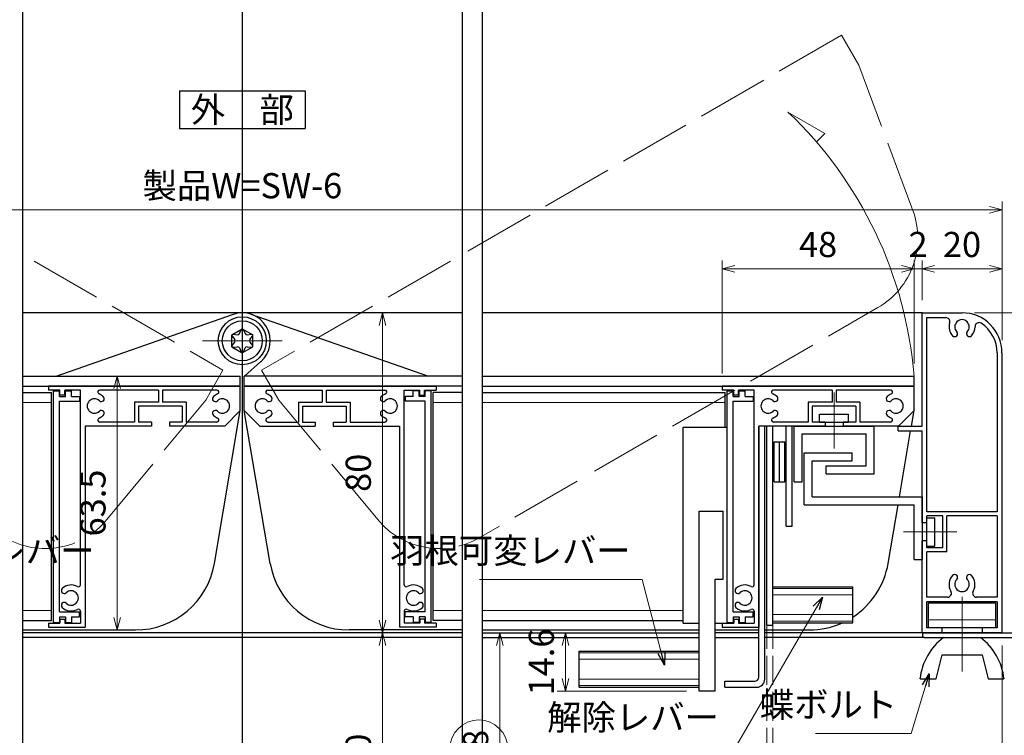
# Model space of a CAD drawing. Units: millimetres. Extents: x -13 to 2498, y -977 to 867.
# Drawn here: x 852 to 1098, y -695 to -516 of the extents above; entities that cross this region are included whole.
import ezdxf
from ezdxf.enums import TextEntityAlignment as Align

# ---------------------------------------------------------------- set-up
doc = ezdxf.new("R2010")
doc.units = ezdxf.units.MM
doc.header["$LTSCALE"] = 3
doc.linetypes.add('ACAD_ISO02W100', pattern=[15, 12, -3])
doc.linetypes.add('ACAD_ISO04W100', pattern=[30, 24, -3, 0, -3])
doc.layers.get('0').update_dxf_attribs({"lineweight": 25})
doc.layers.get('Defpoints').update_dxf_attribs({"color": 151, "lineweight": 25})
for name, color, linetype, lineweight in [('0000寸法', 4, 'Continuous', 20), ('003', 2, 'Continuous', 25), ('006', 4, 'ACAD_ISO04W100', 20), ('007', 4, 'ACAD_ISO02W100', 20), ('010', 4, 'Continuous', 20)]:
    doc.layers.add(name, color=color, linetype=linetype, lineweight=lineweight)
doc.styles.add('AT_VECTOR', font='romans.shx', dxfattribs={"bigfont": 'extfont.shx'})
doc.styles.add('DIM', font='romans.shx', dxfattribs={"width": 0.75, "bigfont": 'extfont.shx'})
doc.dimstyles.new('DIM', dxfattribs={"dimtxt": 3, "dimasz": 1.5, "dimexe": 1, "dimexo": 1.5, "dimgap": 1, "dimtad": 1, "dimdsep": 46, "dimtxsty": 'DIM', "dimblk": 'OPEN30', "dimcen": 0, "dimclrd": 4, "dimclre": 4, "dimclrt": 7, "dimadec": 0, "dimazin": 0, "dimtfac": 1, "dimtmove": 0, "dimatfit": 3, "dimldrblk": 'OPEN30', "dimfxl": 0, "dimlwd": 20, "dimlwe": 20, "dimarcsym": 0})

# ---------------------------------------------------------------- blocks, each defined once
blk = doc.blocks.new('_Open30')
at = {"color": 0, "linetype": 'ByBlock', "lineweight": -2}
for p, q in [((-1, 0.268), (0, 0)), ((0, 0), (-1, -0.268)), ((0, 0), (-1, 0))]:
    blk.add_line(p, q, dxfattribs=at)
blk = doc.blocks.new('*D101')
at = {"color": 4, "lineweight": 20, "ltscale": 0.5}
for p, q in [((1097.24, -672.87), (1097.24, -822.24)), ((1100.24, -802.87), (1100.24, -822.24)), ((1094.09, -820.14), (1083.59, -820.14)), ((1100.24, -820.14), (1097.24, -820.14)), ((1103.39, -820.14), (1106.54, -820.14))]:
    blk.add_line(p, q, dxfattribs=at)
at = {"layer": 'Defpoints', "color": 0, "ltscale": 0.5}
for p in [(1097.24, -669.72), (1100.24, -799.72), (1097.24, -820.14)]:
    blk.add_point(p, dxfattribs=at)
at = {"color": 4, "lineweight": 20, "ltscale": 0.5, "xscale": 3.15, "yscale": 3.15, "zscale": 3.15}
blk.add_blockref('_Open30', (1097.24, -820.14), dxfattribs=at)
at = {"color": 4, "lineweight": 20, "ltscale": 0.5, "xscale": 3.15, "yscale": 3.15, "zscale": 3.15, "rotation": 180}
blk.add_blockref('_Open30', (1100.24, -820.14), dxfattribs=at)
at = {"color": 7, "ltscale": 0.5, "insert": (1087.26, -814.89), "char_height": 6.3, "attachment_point": 5, "style": 'DIM'}
blk.add_mtext('3', dxfattribs=at)
blk = doc.blocks.new('*D96')
at = {"layer": '0000寸法', "color": 4, "lineweight": 20, "ltscale": 0.5}
for p, q in [((959.09, -669.72), (940.21, -669.72)), ((942.31, -672.87), (942.31, -726.57)), ((959.09, -729.72), (940.21, -729.72))]:
    blk.add_line(p, q, dxfattribs=at)
at = {"layer": 'Defpoints', "color": 0, "ltscale": 0.5}
for p in [(962.24, -669.72), (942.31, -729.72), (962.24, -729.72)]:
    blk.add_point(p, dxfattribs=at)
at = {"layer": '0000寸法', "color": 4, "lineweight": 20, "ltscale": 0.5, "xscale": 3.15, "yscale": 3.15, "zscale": 3.15}
for p, rotation in [((942.31, -669.72), 90), ((942.31, -729.72), 270)]:
    blk.add_blockref('_Open30', p, dxfattribs=dict(at, rotation=rotation))
at = {"layer": '0000寸法', "color": 7, "ltscale": 0.5, "insert": (937.06, -699.72), "char_height": 6.3, "attachment_point": 5, "rotation": 90, "style": 'DIM'}
blk.add_mtext('60', dxfattribs=at)
blk = doc.blocks.new('あせＦＤしゅ')
at = {"layer": '003'}
for p, q in [((497.44, -1.56), (486.44, -1.56)), ((497.44, -50.56), (497.44, -1.56)), ((487.44, -39.56), (487.44, -22.56)), ((493.44, -22.56), (487.44, -22.56)), ((493.44, -67.56), (493.44, -22.56)), ((489.44, -39.56), (487.44, -39.56)), ((489.44, -67.56), (489.44, -39.56)), ((489.44, -50.56), (487.69, -50.56)), ((497.44, -50.56), (493.44, -50.56)), ((523.44, -57.56), (493.44, -57.56)), ((523.44, -66.56), (523.44, -57.56)), ((489.44, -67.56), (493.44, -67.56)), ((523.44, -66.56), (493.44, -66.56))]:
    blk.add_line(p, q, dxfattribs=at)
at = {"layer": '010'}
for p, q in [((523.44, -57.96), (493.44, -57.96)), ((523.44, -59.59), (493.44, -59.59)), ((523.44, -64.53), (493.44, -64.53)), ((523.44, -66.16), (493.44, -66.16))]:
    blk.add_line(p, q, dxfattribs=at)
blk = doc.blocks.new('*D80')
at = {"layer": '003', "color": 4, "lineweight": 20, "ltscale": 0.5}
for p, q in [((1018.34, -669.72), (985.99, -669.72)), ((988.09, -672.87), (988.09, -681.17)), ((1018.34, -684.32), (985.99, -684.32))]:
    blk.add_line(p, q, dxfattribs=at)
at = {"layer": 'Defpoints', "color": 0, "ltscale": 0.5}
for p in [(1021.49, -669.72), (988.09, -684.32), (1021.49, -684.32)]:
    blk.add_point(p, dxfattribs=at)
at = {"layer": '003', "color": 4, "lineweight": 20, "ltscale": 0.5, "xscale": 3.15, "yscale": 3.15, "zscale": 3.15}
for p, rotation in [((988.09, -669.72), 90), ((988.09, -684.32), 270)]:
    blk.add_blockref('_Open30', p, dxfattribs=dict(at, rotation=rotation))
at = {"layer": '003', "color": 7, "ltscale": 0.5, "insert": (982.84, -677.02), "char_height": 6.3, "attachment_point": 5, "rotation": 90, "style": 'DIM'}
blk.add_mtext('14.6', dxfattribs=at)
blk = doc.blocks.new('*D85')
at = {"layer": '003', "color": 4, "lineweight": 20, "ltscale": 0.5}
for p, q in [((717.24, -596.57), (717.24, -561.9)), ((1097.24, -595.78), (1097.24, -561.9)), ((720.39, -564), (1094.09, -564))]:
    blk.add_line(p, q, dxfattribs=at)
at = {"layer": 'Defpoints', "color": 0, "ltscale": 0.5}
for p in [(1097.24, -564), (717.24, -599.72), (1097.24, -598.93)]:
    blk.add_point(p, dxfattribs=at)
at = {"layer": '003', "color": 4, "lineweight": 20, "ltscale": 0.5, "xscale": 3.15, "yscale": 3.15, "zscale": 3.15, "rotation": 180}
blk.add_blockref('_Open30', (717.24, -564), dxfattribs=at)
at = {"layer": '003', "color": 4, "lineweight": 20, "ltscale": 0.5, "xscale": 3.15, "yscale": 3.15, "zscale": 3.15}
blk.add_blockref('_Open30', (1097.24, -564), dxfattribs=at)
at = {"layer": '003', "color": 7, "ltscale": 0.5, "insert": (907.24, -558.75), "char_height": 6.3, "attachment_point": 5, "style": 'DIM'}
blk.add_mtext('製品W=SW-6', dxfattribs=at)
blk = doc.blocks.new('*D86')
at = {"layer": '003', "color": 4, "lineweight": 20, "ltscale": 0.5}
for p, q in [((1077.24, -586.57), (1077.24, -576.6)), ((1094.09, -578.7), (1080.39, -578.7)), ((1097.24, -596.57), (1097.24, -576.6))]:
    blk.add_line(p, q, dxfattribs=at)
at = {"layer": 'Defpoints', "color": 0, "ltscale": 0.5}
for p in [(1077.24, -578.7), (1077.24, -589.72), (1097.24, -599.72)]:
    blk.add_point(p, dxfattribs=at)
at = {"layer": '003', "color": 4, "lineweight": 20, "ltscale": 0.5, "xscale": 3.15, "yscale": 3.15, "zscale": 3.15, "rotation": 180}
blk.add_blockref('_Open30', (1077.24, -578.7), dxfattribs=at)
at = {"layer": '003', "color": 4, "lineweight": 20, "ltscale": 0.5, "xscale": 3.15, "yscale": 3.15, "zscale": 3.15}
blk.add_blockref('_Open30', (1097.24, -578.7), dxfattribs=at)
at = {"layer": '003', "color": 7, "ltscale": 0.5, "insert": (1087.24, -573.45), "char_height": 6.3, "attachment_point": 5, "style": 'DIM'}
blk.add_mtext('20', dxfattribs=at)
blk = doc.blocks.new('*D87')
at = {"layer": '003', "color": 4, "lineweight": 20, "ltscale": 0.5}
for p, q in [((1072.09, -578.7), (1068.94, -578.7)), ((1075.24, -602.37), (1075.24, -576.6)), ((1077.24, -578.7), (1075.24, -578.7)), ((1077.24, -586.57), (1077.24, -576.6)), ((1080.39, -578.7), (1083.54, -578.7))]:
    blk.add_line(p, q, dxfattribs=at)
at = {"layer": 'Defpoints', "color": 0, "ltscale": 0.5}
for p in [(1075.24, -578.7), (1077.24, -589.72), (1075.24, -605.52)]:
    blk.add_point(p, dxfattribs=at)
at = {"layer": '003', "color": 4, "lineweight": 20, "ltscale": 0.5, "xscale": 3.15, "yscale": 3.15, "zscale": 3.15}
blk.add_blockref('_Open30', (1075.24, -578.7), dxfattribs=at)
at = {"layer": '003', "color": 4, "lineweight": 20, "ltscale": 0.5, "xscale": 3.15, "yscale": 3.15, "zscale": 3.15, "rotation": 180}
blk.add_blockref('_Open30', (1077.24, -578.7), dxfattribs=at)
at = {"layer": '003', "color": 7, "ltscale": 0.5, "insert": (1076.24, -573.45), "char_height": 6.3, "attachment_point": 5, "style": 'DIM'}
blk.add_mtext('2', dxfattribs=at)
blk = doc.blocks.new('*D88')
at = {"layer": '003', "color": 4, "lineweight": 20, "ltscale": 0.5}
for p, q in [((1027.24, -604.87), (1027.24, -576.6)), ((1072.09, -578.7), (1030.39, -578.7)), ((1075.24, -602.37), (1075.24, -576.6))]:
    blk.add_line(p, q, dxfattribs=at)
at = {"layer": 'Defpoints', "color": 0, "ltscale": 0.5}
for p in [(1027.24, -578.7), (1075.24, -605.52), (1027.24, -608.02)]:
    blk.add_point(p, dxfattribs=at)
at = {"layer": '003', "color": 4, "lineweight": 20, "ltscale": 0.5, "xscale": 3.15, "yscale": 3.15, "zscale": 3.15, "rotation": 180}
blk.add_blockref('_Open30', (1027.24, -578.7), dxfattribs=at)
at = {"layer": '003', "color": 4, "lineweight": 20, "ltscale": 0.5, "xscale": 3.15, "yscale": 3.15, "zscale": 3.15}
blk.add_blockref('_Open30', (1075.24, -578.7), dxfattribs=at)
at = {"layer": '003', "color": 7, "ltscale": 0.5, "insert": (1051.24, -573.45), "char_height": 6.3, "attachment_point": 5, "style": 'DIM'}
blk.add_mtext('48', dxfattribs=at)
blk = doc.blocks.new('*D90')
at = {"layer": '003', "color": 4, "lineweight": 20, "ltscale": 0.5}
for p, q in [((974.08, -669.72), (969.55, -669.72)), ((971.65, -724.57), (971.65, -672.87)), ((1035.29, -727.72), (969.55, -727.72))]:
    blk.add_line(p, q, dxfattribs=at)
at = {"layer": 'Defpoints', "color": 0, "ltscale": 0.5}
for p in [(971.65, -669.72), (977.23, -669.72), (1038.44, -727.72)]:
    blk.add_point(p, dxfattribs=at)
at = {"layer": '003', "color": 4, "lineweight": 20, "ltscale": 0.5, "xscale": 3.15, "yscale": 3.15, "zscale": 3.15}
for p, rotation in [((971.65, -669.72), 90), ((971.65, -727.72), 270)]:
    blk.add_blockref('_Open30', p, dxfattribs=dict(at, rotation=rotation))
at = {"layer": '003', "color": 7, "ltscale": 0.5, "insert": (966.4, -698.72), "char_height": 6.3, "attachment_point": 5, "rotation": 90, "style": 'DIM'}
blk.add_mtext('58', dxfattribs=at)
blk = doc.blocks.new('*D91')
at = {"layer": '003', "color": 4, "lineweight": 20, "ltscale": 0.5}
for p, q in [((959.09, -589.72), (940.21, -589.72)), ((942.31, -592.87), (942.31, -666.57)), ((959.09, -669.72), (940.21, -669.72))]:
    blk.add_line(p, q, dxfattribs=at)
at = {"layer": 'Defpoints', "color": 0, "ltscale": 0.5}
for p in [(962.24, -589.72), (942.31, -669.72), (962.24, -669.72)]:
    blk.add_point(p, dxfattribs=at)
at = {"layer": '003', "color": 4, "lineweight": 20, "ltscale": 0.5, "xscale": 3.15, "yscale": 3.15, "zscale": 3.15}
for p, rotation in [((942.31, -589.72), 90), ((942.31, -669.72), 270)]:
    blk.add_blockref('_Open30', p, dxfattribs=dict(at, rotation=rotation))
at = {"layer": '003', "color": 7, "ltscale": 0.5, "insert": (937.06, -629.72), "char_height": 6.3, "attachment_point": 5, "rotation": 90, "style": 'DIM'}
blk.add_mtext('80', dxfattribs=at)
blk = doc.blocks.new('*D92')
at = {"layer": '003', "color": 4, "lineweight": 20, "ltscale": 0.5}
for p, q in [((876.34, -605.52), (873.84, -605.52)), ((875.94, -608.67), (875.94, -665.87)), ((877.39, -669.02), (873.84, -669.02))]:
    blk.add_line(p, q, dxfattribs=at)
at = {"layer": 'Defpoints', "color": 0, "ltscale": 0.5}
for p in [(879.49, -605.52), (875.94, -669.02), (880.54, -669.02)]:
    blk.add_point(p, dxfattribs=at)
at = {"layer": '003', "color": 4, "lineweight": 20, "ltscale": 0.5, "xscale": 3.15, "yscale": 3.15, "zscale": 3.15}
for p, rotation in [((875.94, -605.52), 90), ((875.94, -669.02), 270)]:
    blk.add_blockref('_Open30', p, dxfattribs=dict(at, rotation=rotation))
at = {"layer": '003', "color": 7, "ltscale": 0.5, "insert": (870.69, -637.27), "char_height": 6.3, "attachment_point": 5, "rotation": 90, "style": 'DIM'}
blk.add_mtext('63.5', dxfattribs=at)
blk = doc.blocks.new('*D93')
at = {"layer": '003', "color": 4, "lineweight": 20, "ltscale": 0.5}
for p, q in [((1090.39, -589.72), (1183.48, -589.72)), ((1181.38, -726.57), (1181.38, -592.87)), ((1136.74, -729.72), (1183.48, -729.72))]:
    blk.add_line(p, q, dxfattribs=at)
at = {"layer": 'Defpoints', "color": 0, "ltscale": 0.5}
for p in [(1087.24, -589.72), (1181.38, -589.72), (1133.59, -729.72)]:
    blk.add_point(p, dxfattribs=at)
at = {"layer": '003', "color": 4, "lineweight": 20, "ltscale": 0.5, "xscale": 3.15, "yscale": 3.15, "zscale": 3.15}
for p, rotation in [((1181.38, -589.72), 90), ((1181.38, -729.72), 270)]:
    blk.add_blockref('_Open30', p, dxfattribs=dict(at, rotation=rotation))
at = {"layer": '003', "color": 7, "ltscale": 0.5, "insert": (1176.13, -659.72), "char_height": 6.3, "attachment_point": 5, "rotation": 90, "style": 'DIM'}
blk.add_mtext('140', dxfattribs=at)

msp = doc.modelspace()

# ---------------------------------------------------------------- linework, layer by layer
at = {"layer": '003'}
for p, q in [((891.487, -534.197), (922.987, -534.197)), ((891.487, -534.197), (891.487, -543.647)), ((922.987, -534.197), (922.987, -543.647)), ((891.487, -543.647), (922.987, -543.647)), ((962.237, -589.718), (852.237, -589.718)), ((860.677, -605.518), (905.067, -590.068)), ((909.407, -590.068), (953.797, -605.518)), ((1077.237, -589.718), (967.237, -589.718)), ((1077.237, -589.718), (1087.237, -589.718)), ((1077.237, -618.018), (1077.237, -589.718)), ((1078.437, -639.518), (1078.437, -590.918)), ((1078.437, -590.918), (1083.191, -590.918)), ((904.637, -595.218), (907.237, -593.718)), ((904.637, -598.218), (904.637, -595.218)), ((904.697, -595.578), (905.327, -596.418)), ((904.977, -595.098), (906.027, -595.218)), ((906.547, -594.918), (906.957, -593.948)), ((907.237, -593.718), (909.837, -595.218)), ((907.517, -593.958), (907.937, -594.928)), ((908.457, -595.228), (909.497, -595.098)), ((909.127, -596.428), (909.757, -595.588)), ((909.837, -598.218), (909.837, -595.218)), ((904.637, -598.218), (907.237, -599.718)), ((904.697, -597.868), (905.327, -597.018)), ((904.967, -598.328), (906.017, -598.208)), ((907.237, -599.718), (909.837, -598.218)), ((908.447, -598.208), (909.497, -598.348)), ((909.127, -597.028), (909.757, -597.878)), ((906.537, -598.508), (906.947, -599.478)), ((907.517, -599.478), (907.927, -598.508)), ((1096.037, -599.718), (1096.037, -639.518)), ((1097.237, -599.718), (1097.237, -669.718)), ((907.807, -605.518), (911.887, -601.928)), ((852.237, -605.518), (906.737, -605.518)), ((906.737, -608.018), (906.737, -605.518)), ((962.237, -605.518), (907.737, -605.518)), ((907.737, -608.018), (907.737, -605.518)), ((967.237, -605.518), (1075.237, -605.518)), ((1075.237, -608.018), (1075.237, -605.518)), ((852.237, -608.018), (906.737, -608.018)), ((906.737, -608.018), (858.737, -608.018)), ((858.737, -608.018), (858.737, -609.018)), ((906.737, -614.118), (906.737, -608.018)), ((907.737, -608.018), (955.737, -608.018)), ((907.737, -614.118), (907.737, -608.018)), ((962.237, -608.018), (907.737, -608.018)), ((955.737, -608.018), (955.737, -609.018)), ((967.237, -608.018), (1075.237, -608.018)), ((1075.237, -608.018), (1027.237, -608.018)), ((1027.237, -608.018), (1027.237, -609.018)), ((1075.237, -614.118), (1075.237, -608.018)), ((852.237, -609.668), (859.487, -609.668)), ((861.637, -609.018), (858.737, -609.018)), ((859.487, -666.668), (859.487, -609.668)), ((859.987, -667.118), (859.987, -609.218)), ((859.987, -609.218), (861.487, -609.218)), ((861.487, -610.618), (861.487, -609.218)), ((861.487, -610.618), (862.987, -610.618)), ((861.637, -610.318), (861.637, -609.018)), ((862.837, -610.318), (861.637, -610.318)), ((862.837, -610.318), (862.837, -609.018)), ((866.737, -609.018), (862.837, -609.018)), ((862.987, -609.218), (864.487, -609.218)), ((862.987, -610.618), (862.987, -609.218)), ((864.487, -610.618), (864.487, -609.218)), ((864.487, -610.618), (866.487, -610.618)), ((866.487, -610.618), (866.487, -611.818)), ((866.737, -657.728), (866.737, -609.018)), ((886.237, -609.018), (871.583, -609.018)), ((886.237, -609.018), (886.237, -612.018)), ((900.891, -609.018), (887.237, -609.018)), ((887.237, -609.018), (887.237, -612.018)), ((913.583, -609.018), (927.237, -609.018)), ((927.237, -609.018), (927.237, -612.018)), ((928.237, -609.018), (942.891, -609.018)), ((928.237, -609.018), (928.237, -612.018)), ((947.737, -657.728), (947.737, -609.018)), ((947.737, -609.018), (951.637, -609.018)), ((949.987, -610.618), (947.987, -610.618)), ((947.987, -610.618), (947.987, -611.818)), ((951.487, -609.218), (949.987, -609.218)), ((949.987, -610.618), (949.987, -609.218)), ((951.487, -610.618), (951.487, -609.218)), ((952.987, -610.618), (951.487, -610.618)), ((951.637, -610.318), (951.637, -609.018)), ((951.637, -610.318), (952.837, -610.318)), ((952.837, -609.018), (955.737, -609.018)), ((952.837, -610.318), (952.837, -609.018)), ((952.987, -610.618), (952.987, -609.218)), ((954.487, -609.218), (952.987, -609.218)), ((954.487, -667.118), (954.487, -609.218)), ((954.987, -666.668), (954.987, -609.668)), ((962.237, -609.668), (954.987, -609.668)), ((967.237, -609.668), (1027.987, -609.668)), ((1030.137, -609.018), (1027.237, -609.018)), ((1027.987, -618.318), (1027.987, -609.668)), ((1028.487, -667.118), (1028.487, -609.218)), ((1028.487, -609.218), (1029.987, -609.218)), ((1029.987, -610.618), (1029.987, -609.218)), ((1029.987, -610.618), (1031.487, -610.618)), ((1030.137, -610.318), (1030.137, -609.018)), ((1031.337, -610.318), (1030.137, -610.318)), ((1035.237, -609.018), (1031.337, -609.018)), ((1031.337, -610.318), (1031.337, -609.018)), ((1031.487, -609.218), (1032.987, -609.218)), ((1031.487, -610.618), (1031.487, -609.218)), ((1032.987, -610.618), (1032.987, -609.218)), ((1032.987, -610.618), (1034.987, -610.618)), ((1034.987, -610.618), (1034.987, -611.818)), ((1035.237, -657.728), (1035.237, -609.018)), ((1054.737, -609.018), (1040.083, -609.018)), ((1054.737, -609.018), (1054.737, -612.018)), ((1069.391, -609.018), (1055.737, -609.018)), ((1055.737, -609.018), (1055.737, -612.018)), ((861.487, -664.518), (861.487, -611.818)), ((861.487, -611.818), (866.487, -611.818)), ((886.237, -612.018), (880.287, -612.018)), ((880.287, -612.018), (880.287, -617.018)), ((892.187, -613.018), (881.287, -613.018)), ((881.287, -613.018), (881.287, -617.018)), ((893.187, -612.018), (887.237, -612.018)), ((892.187, -613.018), (892.187, -617.018)), ((893.187, -612.018), (893.187, -617.018)), ((921.287, -612.018), (927.237, -612.018)), ((921.287, -612.018), (921.287, -617.018)), ((922.287, -613.018), (933.187, -613.018)), ((922.287, -613.018), (922.287, -617.018)), ((928.237, -612.018), (934.187, -612.018)), ((933.187, -613.018), (933.187, -617.018)), ((934.187, -612.018), (934.187, -617.018)), ((952.987, -611.818), (947.987, -611.818)), ((952.987, -664.518), (952.987, -611.818)), ((1029.987, -664.518), (1029.987, -611.818)), ((1029.987, -611.818), (1034.987, -611.818)), ((1048.787, -612.018), (1048.787, -617.018)), ((1054.737, -612.018), (1048.787, -612.018)), ((1049.787, -613.018), (1049.787, -617.018)), ((1060.687, -613.018), (1049.787, -613.018)), ((1061.687, -612.018), (1055.737, -612.018)), ((1060.687, -613.018), (1060.687, -617.018)), ((1061.687, -612.018), (1061.687, -617.018)), ((900.26, -652.358), (906.737, -614.118)), ((902.837, -618.018), (906.737, -614.118)), ((914.214, -652.358), (907.737, -614.118)), ((911.637, -618.018), (907.737, -614.118)), ((1051.612, -617.018), (1051.612, -615.018)), ((1051.612, -615.018), (1058.862, -615.018)), ((1058.862, -617.018), (1058.862, -615.018)), ((1071.337, -618.018), (1075.237, -614.118)), ((1074.577, -618.018), (1075.237, -614.118)), ((884.487, -618.018), (867.937, -618.018)), ((867.937, -618.018), (867.937, -668.318)), ((880.287, -617.018), (871.583, -617.018)), ((884.487, -617.018), (881.287, -617.018)), ((884.487, -617.018), (884.487, -618.018)), ((888.987, -617.018), (888.987, -618.018)), ((892.187, -617.018), (888.987, -617.018)), ((902.837, -618.018), (888.987, -618.018)), ((900.891, -617.018), (893.187, -617.018)), ((911.637, -618.018), (925.487, -618.018)), ((913.583, -617.018), (921.287, -617.018)), ((922.287, -617.018), (925.487, -617.018)), ((925.487, -617.018), (925.487, -618.018)), ((929.987, -617.018), (933.187, -617.018)), ((929.987, -617.018), (929.987, -618.018)), ((929.987, -618.018), (946.537, -618.018)), ((934.187, -617.018), (942.891, -617.018)), ((946.537, -618.018), (946.537, -668.318)), ((1036.437, -618.018), (1036.437, -668.318)), ((1036.437, -680.818), (1036.437, -618.018)), ((1052.987, -618.018), (1036.437, -618.018)), ((1037.937, -681.318), (1037.937, -618.018)), ((1038.437, -667.808), (1038.437, -618.018)), ((1039.937, -667.808), (1039.937, -618.018)), ((1048.787, -617.018), (1040.083, -617.018)), ((1043.237, -643.048), (1043.237, -618.018)), ((1044.737, -643.048), (1044.737, -618.018)), ((1045.237, -632.018), (1045.237, -618.018)), ((1045.237, -618.018), (1065.257, -618.018)), ((1052.987, -617.018), (1049.787, -617.018)), ((1051.612, -617.018), (1058.862, -617.018)), ((1052.987, -617.018), (1052.987, -618.018)), ((1060.687, -617.018), (1057.487, -617.018)), ((1057.487, -617.018), (1057.487, -618.018)), ((1071.337, -618.018), (1057.487, -618.018)), ((1069.391, -617.018), (1061.687, -617.018)), ((1065.257, -630.018), (1065.257, -618.018)), ((1071.237, -619.218), (1071.237, -618.018)), ((1071.237, -618.018), (1077.237, -618.018)), ((1047.237, -632.018), (1047.237, -620.018)), ((1047.237, -620.018), (1063.237, -620.018)), ((1063.237, -628.018), (1063.237, -620.018)), ((1071.237, -619.218), (1077.237, -619.218)), ((1071.584, -635.688), (1074.373, -619.218)), ((1077.237, -642.268), (1077.237, -619.218)), ((1040.237, -632.018), (1040.237, -622.018)), ((1040.237, -622.018), (1042.937, -622.018)), ((1041.587, -632.018), (1041.587, -622.018)), ((1042.937, -632.018), (1042.937, -622.018)), ((1047.737, -637.688), (1047.737, -624.688)), ((1047.737, -624.688), (1059.737, -624.688)), ((1059.737, -626.688), (1059.737, -624.688)), ((1049.737, -635.688), (1049.737, -626.688)), ((1049.737, -626.688), (1059.737, -626.688)), ((1053.277, -628.018), (1063.237, -628.018)), ((1053.277, -630.018), (1053.277, -628.018)), ((1053.277, -630.018), (1065.257, -630.018)), ((1040.237, -632.018), (1042.937, -632.018)), ((1045.237, -632.018), (1047.237, -632.018)), ((1047.737, -637.688), (1075.237, -637.688)), ((1049.737, -635.688), (1077.237, -635.688)), ((1068.76, -652.358), (1071.245, -637.688)), ((1075.237, -651.388), (1075.237, -637.688)), ((1077.237, -635.688), (1077.237, -651.388)), ((1096.037, -639.518), (1078.437, -639.518)), ((1078.437, -642.268), (1077.237, -642.268)), ((1082.437, -640.518), (1078.437, -640.518)), ((1078.437, -642.268), (1078.437, -640.518)), ((1078.437, -648.088), (1078.437, -640.948)), ((1078.437, -640.948), (1080.437, -640.948)), ((1080.437, -648.088), (1080.437, -640.948)), ((1082.437, -648.518), (1082.437, -640.518)), ((1096.037, -640.518), (1083.437, -640.518)), ((1083.437, -649.518), (1083.437, -640.518)), ((1096.037, -640.518), (1096.037, -660.818)), ((1043.237, -643.048), (1044.737, -643.048)), ((1077.237, -669.718), (1077.237, -646.768)), ((1078.437, -646.768), (1077.237, -646.768)), ((1078.437, -648.518), (1078.437, -646.768)), ((1078.437, -648.088), (1080.437, -648.088)), ((1082.437, -648.518), (1078.437, -648.518)), ((1078.437, -660.818), (1078.437, -649.518)), ((1083.437, -649.518), (1078.437, -649.518)), ((1075.237, -651.388), (1077.237, -651.388)), ((1039.937, -658.218), (1059.937, -658.218)), ((1059.937, -667.218), (1059.937, -658.218)), ((1083.601, -660.818), (1078.437, -660.818)), ((1096.037, -662.018), (1078.437, -662.018)), ((1078.437, -668.518), (1078.437, -662.018)), ((1078.837, -668.518), (1078.837, -662.218)), ((1078.837, -662.218), (1095.637, -662.218)), ((1096.037, -660.818), (1090.873, -660.818)), ((1095.637, -662.218), (1095.637, -668.518)), ((1096.037, -662.018), (1096.037, -668.518)), ((861.487, -664.518), (866.487, -664.518)), ((866.487, -665.718), (866.487, -664.518)), ((866.737, -664.308), (866.737, -667.318)), ((947.737, -664.308), (947.737, -667.318)), ((947.987, -665.718), (947.987, -664.518)), ((952.987, -664.518), (947.987, -664.518)), ((1029.987, -664.518), (1034.987, -664.518)), ((1034.987, -665.718), (1034.987, -664.518)), ((1035.237, -664.308), (1035.237, -667.318)), ((852.237, -666.668), (859.487, -666.668)), ((858.737, -667.318), (861.637, -667.318)), ((858.737, -667.318), (858.737, -668.318)), ((859.987, -667.118), (861.487, -667.118)), ((861.487, -665.718), (861.487, -667.118)), ((861.487, -665.718), (862.987, -665.718)), ((861.637, -666.318), (862.837, -666.318)), ((861.637, -666.318), (861.637, -667.318)), ((862.837, -666.318), (862.837, -667.318)), ((862.837, -667.318), (866.737, -667.318)), ((862.987, -665.718), (862.987, -667.118)), ((862.987, -667.118), (864.487, -667.118)), ((864.487, -665.718), (864.487, -667.118)), ((864.487, -665.718), (866.487, -665.718)), ((951.637, -667.318), (947.737, -667.318)), ((949.987, -665.718), (947.987, -665.718)), ((949.987, -665.718), (949.987, -667.118)), ((951.487, -667.118), (949.987, -667.118)), ((951.487, -665.718), (951.487, -667.118)), ((952.987, -665.718), (951.487, -665.718)), ((952.837, -666.318), (951.637, -666.318)), ((951.637, -666.318), (951.637, -667.318)), ((952.837, -666.318), (952.837, -667.318)), ((955.737, -667.318), (952.837, -667.318)), ((952.987, -665.718), (952.987, -667.118)), ((954.487, -667.118), (952.987, -667.118)), ((962.237, -666.668), (954.987, -666.668)), ((955.737, -667.318), (955.737, -668.318)), ((967.237, -666.668), (1017.487, -666.668)), ((1027.237, -667.318), (1027.237, -668.318)), ((1027.237, -667.318), (1030.137, -667.318)), ((1028.487, -667.118), (1029.987, -667.118)), ((1029.987, -665.718), (1029.987, -667.118)), ((1029.987, -665.718), (1031.487, -665.718)), ((1030.137, -666.318), (1031.337, -666.318)), ((1030.137, -666.318), (1030.137, -667.318)), ((1031.337, -666.318), (1031.337, -667.318)), ((1031.337, -667.318), (1035.237, -667.318)), ((1031.487, -665.718), (1031.487, -667.118)), ((1031.487, -667.118), (1032.987, -667.118)), ((1032.987, -665.718), (1034.987, -665.718)), ((1032.987, -665.718), (1032.987, -667.118)), ((1039.937, -667.218), (1059.937, -667.218)), ((852.237, -669.018), (880.541, -669.018)), ((962.237, -669.718), (852.237, -669.718)), ((858.737, -668.318), (867.937, -668.318)), ((962.237, -669.018), (933.933, -669.018)), ((955.737, -668.318), (946.537, -668.318)), ((967.237, -669.018), (1021.487, -669.018)), ((967.237, -669.718), (1021.487, -669.718)), ((1025.487, -669.018), (1036.437, -669.018)), ((1036.437, -669.718), (1025.487, -669.718)), ((1027.237, -668.318), (1036.437, -668.318)), ((1037.937, -669.018), (1049.041, -669.018)), ((1038.437, -667.808), (1039.937, -667.808)), ((1077.737, -669.718), (1106.937, -669.718)), ((1082.237, -668.518), (1078.437, -668.518)), ((1095.637, -668.518), (1078.837, -668.518)), ((1082.237, -669.718), (1082.237, -668.518)), ((1096.037, -668.518), (1092.237, -668.518)), ((1092.237, -668.518), (1092.237, -669.718)), ((962.237, -670.918), (852.237, -670.918)), ((967.237, -670.918), (1021.487, -670.918)), ((1025.487, -670.918), (1036.437, -670.918)), ((1077.737, -670.918), (1037.937, -670.918)), ((1077.437, -670.618), (1077.437, -670.018)), ((1077.737, -670.918), (1106.937, -670.918)), ((1080.737, -681.219), (1082.237, -675.219)), ((1082.237, -675.219), (1092.237, -675.219)), ((1092.237, -675.219), (1093.737, -681.219)), ((1027.897, -681.818), (1035.397, -681.818)), ((1027.897, -683.318), (1027.897, -681.818)), ((1076.737, -681.219), (1080.737, -681.219)), ((1093.737, -681.219), (1097.737, -681.219)), ((1027.897, -683.318), (1035.897, -683.318))]:
    msp.add_line(p, q, dxfattribs=at)
at = {"layer": '003', "ltscale": 0.5}
msp.add_line((1097.237, -669.718), (1037.937, -669.718), dxfattribs=at)
at = {"layer": '003'}
for radius in [6, 5]:
    msp.add_circle((907.237, -596.718), radius, dxfattribs=at)
for centre, radius, start, end in [((907.237, -596.718), 7, 311.34038, 109.18573), ((1083.191, -591.918), 1, 342.18874, 90), ((1087.237, -599.718), 10, 0, 90), ((1087.237, -593.218), 3.25, 162.18874, 223.49169), ((1087.237, -593.218), 1.8, 316.50831, 223.49169), ((1087.237, -593.218), 3.25, 316.50831, 0.54704), ((1091.487, -593.177), 1, 56.98579, 180.54704), ((1087.237, -599.718), 8.8, 0, 56.98579), ((904.937, -595.398), 0.3, 84.28941, 216.86989), ((906.087, -594.718), 0.5, 263.15722, 336.50143), ((907.237, -594.068), 0.3, 23.19859, 156.8014), ((908.397, -594.728), 0.5, 203.49856, 276.84277), ((909.537, -595.388), 0.3, 323.1301, 97.85331), ((1085.405, -594.956), 0.725, 223.49169, 43.49169), ((1089.069, -594.956), 0.725, 136.50831, 316.50831), ((904.937, -598.048), 0.3, 143.1301, 276.1155), ((904.927, -596.718), 0.5, 323.1301, 36.8699), ((906.077, -598.708), 0.5, 23.49857, 96.84277), ((908.397, -598.718), 0.5, 84.40066, 155.9245), ((909.527, -596.728), 0.5, 143.1301, 216.86989), ((909.537, -598.048), 0.3, 262.40535, 37.69424), ((871.583, -609.518), 0.5, 90, 248.96053), ((870.237, -613.018), 3.25, 46.50831, 68.96053), ((871.975, -611.186), 0.725, 226.50831, 46.50831), ((900.499, -611.186), 0.725, 133.49169, 313.49169), ((902.237, -613.018), 3.25, 111.03947, 133.49169), ((900.891, -609.518), 0.5, 291.03947, 90), ((913.583, -609.518), 0.5, 90, 248.96053), ((912.237, -613.018), 3.25, 46.50831, 68.96053), ((913.975, -611.186), 0.725, 226.50831, 46.50831), ((942.499, -611.186), 0.725, 133.49169, 313.49169), ((944.237, -613.018), 3.25, 111.03947, 133.49169), ((942.891, -609.518), 0.5, 291.03947, 90), ((1040.083, -609.518), 0.5, 90, 248.96053), ((1038.737, -613.018), 3.25, 46.50831, 68.96053), ((1040.475, -611.186), 0.725, 226.50831, 46.50831), ((1068.999, -611.186), 0.725, 133.49169, 313.49169), ((1070.737, -613.018), 3.25, 111.03947, 133.49169), ((1069.391, -609.518), 0.5, 291.03947, 90), ((870.237, -613.018), 1.8, 46.50831, 313.49169), ((902.237, -613.018), 1.8, 226.50831, 133.49169), ((912.237, -613.018), 1.8, 46.50831, 313.49169), ((944.237, -613.018), 1.8, 226.50831, 133.49169), ((1038.737, -613.018), 1.8, 46.50831, 313.49169), ((1070.737, -613.018), 1.8, 226.50831, 133.49169), ((870.237, -613.018), 3.25, 291.03947, 313.49169), ((871.975, -614.85), 0.725, 313.49169, 133.49169), ((900.499, -614.85), 0.725, 46.50831, 226.50831), ((902.237, -613.018), 3.25, 226.50831, 248.96053), ((912.237, -613.018), 3.25, 291.03947, 313.49169), ((913.975, -614.85), 0.725, 313.49169, 133.49169), ((942.499, -614.85), 0.725, 46.50831, 226.50831), ((944.237, -613.018), 3.25, 226.50831, 248.96053), ((1038.737, -613.018), 3.25, 291.03947, 313.49169), ((1040.475, -614.85), 0.725, 313.49169, 133.49169), ((1068.999, -614.85), 0.725, 46.50831, 226.50831), ((1070.737, -613.018), 3.25, 226.50831, 248.96053), ((871.583, -616.518), 0.5, 111.03947, 270), ((900.891, -616.518), 0.5, 270, 68.96053), ((913.583, -616.518), 0.5, 111.03947, 270), ((942.891, -616.518), 0.5, 270, 68.96053), ((1040.083, -616.518), 0.5, 111.03947, 270), ((1069.391, -616.518), 0.5, 270, 68.96053), ((880.541, -649.018), 20, 270, 350.38648), ((933.933, -649.018), 20, 189.61352, 270), ((1049.041, -649.018), 20, 303.01178, 350.38648), ((1087.237, -657.618), 3.25, 136.50831, 211.17455), ((1085.405, -655.88), 0.725, 316.50831, 136.50831), ((1087.237, -657.618), 1.8, 136.50831, 43.49169), ((1089.069, -655.88), 0.725, 43.49169, 223.49169), ((1087.237, -657.618), 3.25, 328.82545, 43.49169), ((862.699, -659.186), 0.725, 133.49169, 313.49169), ((864.437, -661.018), 3.25, 61.3146, 133.49169), ((864.437, -661.018), 1.8, 226.50831, 133.49169), ((866.237, -657.728), 0.5, 241.3146, 0), ((948.237, -657.728), 0.5, 180, 298.6854), ((950.037, -661.018), 1.8, 46.50831, 313.49169), ((950.037, -661.018), 3.25, 46.50831, 118.6854), ((951.775, -659.186), 0.725, 226.50831, 46.50831), ((1031.199, -659.186), 0.725, 133.49169, 313.49169), ((1032.937, -661.018), 3.25, 61.3146, 133.49169), ((1032.937, -661.018), 1.8, 226.50831, 133.49169), ((1034.737, -657.728), 0.5, 241.3146, 0), ((1083.601, -659.818), 1, 270, 31.17455), ((1090.873, -659.818), 1, 148.82545, 270), ((862.699, -662.85), 0.725, 46.50831, 226.50831), ((951.775, -662.85), 0.725, 313.49169, 133.49169), ((1031.199, -662.85), 0.725, 46.50831, 226.50831), ((864.437, -661.018), 3.25, 226.50831, 298.6854), ((866.237, -664.308), 0.5, 0, 118.6854), ((948.237, -664.308), 0.5, 61.3146, 180), ((950.037, -661.018), 3.25, 241.3146, 313.49169), ((1032.937, -661.018), 3.25, 226.50831, 298.6854), ((1034.737, -664.308), 0.5, 0, 118.6854), ((1049.041, -649.018), 20, 270, 294.49465), ((1077.737, -670.018), 0.3, 90, 180), ((1091.567, -682.869), 14.93, 126.8226, 173.65133), ((1077.737, -670.618), 0.3, 180, 270), ((1082.907, -682.869), 14.93, 6.34868, 53.1774), ((1035.397, -680.818), 1, 270, 0), ((1035.897, -681.318), 2, 270, 0)]:
    msp.add_arc(centre, radius, start, end, dxfattribs=at)
at = {"layer": '006', "ltscale": 0.5}
for p, q in [((907.237, -606.718), (907.237, -586.718)), ((897.237, -596.718), (917.237, -596.718))]:
    msp.add_line(p, q, dxfattribs=at)
at = {"layer": '006'}
for p, q in [((1055.237, -609.62), (1055.237, -623.651)), ((1085.945, -644.518), (1072.623, -644.518)), ((1039.937, -658.638), (1059.937, -658.638)), ((1039.937, -660.248), (1059.937, -660.248)), ((1087.237, -660.722), (1087.237, -679.43)), ((1039.937, -665.188), (1059.937, -665.188)), ((1039.937, -666.798), (1059.937, -666.798))]:
    msp.add_line(p, q, dxfattribs=at)
at = {"layer": '007', "ltscale": 0.5}
for p, q in [((963.599, -574.339), (1057.129, -520.339)), ((1061.429, -527.787), (1057.129, -520.339)), ((1074.94, -564.142), (1061.429, -527.787)), ((855.206, -576.839), (902.404, -604.089)), ((959.269, -576.839), (912.07, -604.089)), ((995.349, -629.332), (1066.193, -588.43)), ((898.104, -611.537), (902.404, -604.089)), ((916.37, -611.537), (912.07, -604.089)), ((873.375, -641.415), (898.104, -611.537)), ((941.099, -641.415), (916.37, -611.537)), ((991.019, -631.832), (966.507, -645.983))]:
    msp.add_line(p, q, dxfattribs=at)
at = {"layer": '007'}
msp.add_line((1095.637, -666.518), (1078.837, -666.518), dxfattribs=at)
at = {"layer": '007', "ltscale": 0.2}
for p, q in [((1038.437, -727.718), (1038.437, -667.808)), ((1039.937, -727.718), (1039.937, -667.808))]:
    msp.add_line(p, q, dxfattribs=at)
at = {"layer": '007', "ltscale": 0.5}
for centre, start, end in [((1056.193, -571.109), 300, 20.38648), ((857.968, -628.663), 240, 320.38648), ((956.507, -628.663), 219.61352, 300)]:
    msp.add_arc(centre, 20, start, end, dxfattribs=at)
at = {"layer": '010'}
for p, q in [((1043.704, -539.515), (1052.965, -544.861)), ((1052.965, -544.861), (1050.826, -546.999)), ((852.237, -612.168), (859.487, -612.168)), ((962.237, -612.168), (954.987, -612.168)), ((967.237, -612.168), (1027.987, -612.168)), ((852.237, -664.168), (859.487, -664.168)), ((962.237, -664.168), (954.987, -664.168)), ((967.237, -664.168), (1017.487, -664.168))]:
    msp.add_line(p, q, dxfattribs=at)
at = {"layer": '010', "ltscale": 0.5}
msp.add_circle((966.396, -698.718), 7.214, dxfattribs=at)
at = {"layer": '010'}
msp.add_arc((973.206, -613.729), 102.361, 4.60117, 46.47094, dxfattribs=at)
at = {"layer": 'Defpoints', "ltscale": 0.5}
for p, q in [((907.237, -388.903), (907.237, -977.089)), ((852.237, -457.967), (852.237, -861.161)), ((962.237, -457.967), (962.237, -861.161)), ((967.237, -457.967), (967.237, -861.161)), ((967.237, -457.967), (967.237, -861.161))]:
    msp.add_line(p, q, dxfattribs=at)

# ---------------------------------------------------------------- block references
at = {"layer": '003', "xscale": -1}
msp.add_blockref('あせＦＤしゅ', (1514.928, -616.762), dxfattribs=at)

# ---------------------------------------------------------------- texts
at = {"style": 'AT_VECTOR'}
msp.add_text('外\u3000部', height=6.3, dxfattribs=at).set_placement((907.237, -538.922), align=Align.MIDDLE_CENTER)
at = {"color": 7, "ltscale": 0.5, "insert": (1071.029, -692.786), "char_height": 6.3, "attachment_point": 9, "style": 'DIM'}
msp.add_mtext('蝶ボルト', dxfattribs=at)
at = {"layer": '0000寸法', "color": 7, "ltscale": 0.5, "char_height": 6.3, "style": 'DIM'}
for insert, attachment_point in [((810.106, -654.287), 7), ((1004.368, -654.287), 9)]:
    msp.add_mtext('羽根可変レバー', dxfattribs=dict(at, insert=insert, attachment_point=attachment_point))
at = {"layer": '003', "color": 7, "ltscale": 0.5, "insert": (1026.441, -695.983), "char_height": 6.3, "attachment_point": 9, "style": 'DIM'}
msp.add_mtext('解除レバー', dxfattribs=at)

# ---------------------------------------------------------------- dimensions: what is measured, and where the dimension line sits
at = {"ltscale": 0.5}
dim = msp.add_linear_dim(base=(1097.237, -820.14), p1=(1100.237, -799.718), p2=(1097.237, -669.718), dimstyle='DIM', override={"dimscale": 2.1, "dimadec": 2, "dimazin": 2, "dimtfill": 1}, dxfattribs=at)
dim.commit()
dim.dimension.update_dxf_attribs({"geometry": '*D101', "text_midpoint": (1087.262, -814.89)})
at = {"layer": '0000寸法', "ltscale": 0.5}
dim = msp.add_linear_dim(base=(942.307, -729.718), p1=(962.237, -669.718), p2=(962.237, -729.718), angle=90, dimstyle='DIM', override={"dimscale": 2.1, "dimadec": 2, "dimazin": 2, "dimtfill": 1}, dxfattribs=at)
dim.commit()
dim.dimension.update_dxf_attribs({"geometry": '*D96', "text_midpoint": (937.057, -699.718)})
at = {"layer": '003', "ltscale": 0.5}
dim = msp.add_linear_dim(base=(1097.237, -563.998), p1=(717.237, -599.718), p2=(1097.237, -598.927), text='製品W=SW-6', dimstyle='DIM', override={"dimscale": 2.1, "dimadec": 2, "dimazin": 2, "dimtfill": 1}, dxfattribs=at)
dim.commit()
dim.dimension.update_dxf_attribs({"geometry": '*D85', "text_midpoint": (907.237, -558.748)})
for base, p1, p2, angle, override, picture, middle in [((1027.237, -578.698), (1075.237, -605.518), (1027.237, -608.018), 180, {"dimscale": 2.1, "dimadec": 2, "dimazin": 2, "dimtmove": 1, "dimtfill": 1}, '*D88', (1051.237, -573.448)), ((1077.237, -578.698), (1097.237, -599.718), (1077.237, -589.718), 180, {"dimscale": 2.1, "dimadec": 2, "dimazin": 2, "dimtfill": 1}, '*D86', (1087.237, -573.448)), ((942.307, -669.718), (962.237, -589.718), (962.237, -669.718), 90, {"dimscale": 2.1, "dimadec": 2, "dimazin": 2, "dimtfill": 1}, '*D91', (937.057, -629.718)), ((1181.376, -589.718), (1133.587, -729.718), (1087.237, -589.718), 90, {"dimscale": 2.1, "dimadec": 2, "dimazin": 2, "dimtfill": 1}, '*D93', (1176.126, -659.718)), ((875.935, -669.018), (879.487, -605.518), (880.541, -669.018), 90, {"dimscale": 2.1, "dimadec": 2, "dimazin": 2, "dimtfill": 1}, '*D92', (870.685, -637.268)), ((971.646, -669.718), (1038.437, -727.718), (977.234, -669.718), 90, {"dimscale": 2.1, "dimadec": 2, "dimazin": 2, "dimtfill": 1}, '*D90', (966.396, -698.718))]:
    dim = msp.add_linear_dim(base=base, p1=p1, p2=p2, angle=angle, dimstyle='DIM', override=override, dxfattribs=at)
    dim.commit()
    dim.dimension.update_dxf_attribs({"geometry": picture, "text_midpoint": middle})
for base, p1, p2, angle, override, picture, middle in [((1075.237, -578.698), (1077.237, -589.718), (1075.237, -605.518), 180, {"dimscale": 2.1, "dimadec": 2, "dimazin": 2, "dimtmove": 1, "dimtfill": 1}, '*D87', (1076.237, -578.698)), ((988.085, -684.318), (1021.487, -669.718), (1021.487, -684.318), 90, {"dimscale": 2.1, "dimadec": 2, "dimazin": 2, "dimtfill": 1}, '*D80', (988.085, -677.018))]:
    dim = msp.add_linear_dim(base=base, p1=p1, p2=p2, angle=angle, dimstyle='DIM', override=override, dxfattribs=at)
    dim.commit()
    dim.dimension.update_dxf_attribs({"geometry": picture, "text_midpoint": middle, "dimtype": 160})

# ---------------------------------------------------------------- leaders
at = {"ltscale": 0.5, "annotation_type": 0, "has_hookline": 1, "hookline_direction": 1, "text_width": 20.475}
msp.add_leader([(1079.044, -679.962), (1074.522, -694.886), (1073.129, -694.886)], dimstyle='DIM', override={"dimscale": 2.1, "dimgap": 1, "dimtad": 1, "dimadec": 2, "dimazin": 2, "dimtfill": 1}, dxfattribs=at)
at = {"layer": '0000寸法', "ltscale": 0.5, "annotation_type": 0, "has_hookline": 1, "hookline_direction": 1, "text_width": 37.8}
msp.add_leader([(1012.865, -677.809), (1007.211, -656.387), (1006.468, -656.387)], dimstyle='DIM', override={"dimscale": 2.1, "dimgap": 1, "dimtad": 1, "dimadec": 2, "dimazin": 2, "dimtfill": 1}, dxfattribs=at)
at = {"layer": '003', "ltscale": 0.5, "annotation_type": 0, "has_hookline": 1, "hookline_direction": 1, "text_width": 26.46}
msp.add_leader([(1052.32, -660.796), (1030.792, -698.083), (1028.541, -698.083)], dimstyle='DIM', override={"dimscale": 2.1, "dimgap": 1, "dimtad": 1, "dimadec": 2, "dimazin": 2, "dimtfill": 1}, dxfattribs=at)

doc.saveas('drawing.dxf')
